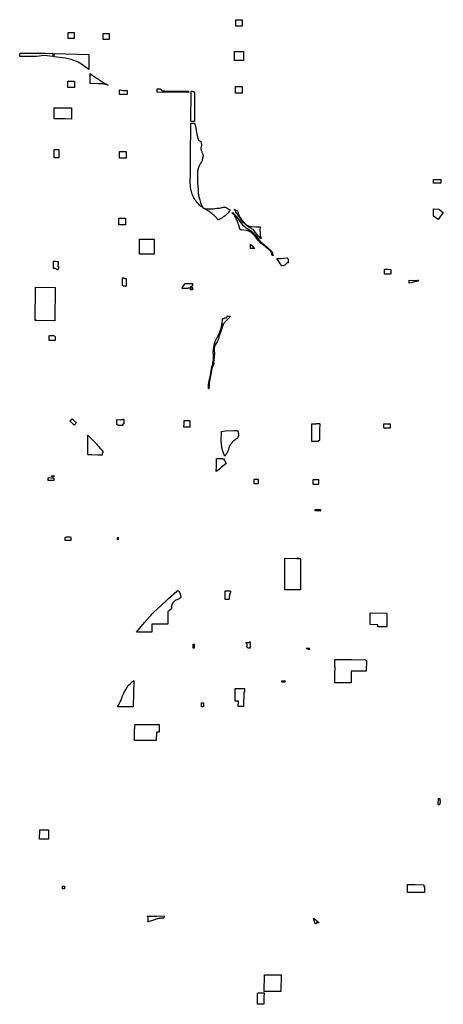
# Model space of a CAD drawing. Units: inches. Extents: x 6348276 to 6391686, y 2168614 to 2209744.
# Drawn here: x 6348276 to 6365056, y 2169738 to 2208737 of the extents above; entities that cross this region are included whole.
import ezdxf

# ---------------------------------------------------------------- set-up
doc = ezdxf.new("R2010")
doc.units = ezdxf.units.IN
doc.header["$MEASUREMENT"] = 0
doc.layers.add('PudPrkParks', color=7, linetype='Continuous', true_color=0x8ee899)

msp = doc.modelspace()

# ---------------------------------------------------------------- linework, layer by layer
at = {"layer": 'PudPrkParks'}
for points in [[(6357088, 2208481), (6356832, 2208481), (6356832, 2208605), (6356832, 2208737), (6357088, 2208737), (6357088, 2208602)], [(6350435, 2207989), (6350192, 2207989), (6350192, 2208227), (6350435, 2208227)], [(6351824, 2207957), (6351581, 2207957), (6351581, 2208055), (6351581, 2208196), (6351695, 2208196), (6351824, 2208196)], [(6349588, 2207399), (6349588, 2207273), (6349241, 2207320), (6348941, 2207280), (6348276, 2207282), (6348276, 2207392), (6348294, 2207392), (6348294, 2207401), (6348310, 2207416), (6348322, 2207416), (6349295, 2207407)], [(6351012, 2207357), (6351011, 2206761), (6350961, 2206806), (6350831, 2206892), (6350720, 2206981), (6350597, 2207054), (6350309, 2207163), (6350078, 2207213), (6349648, 2207269), (6349648, 2207397)], [(6357139, 2207118), (6356783, 2207118), (6356783, 2207283), (6356783, 2207474), (6357139, 2207474), (6357139, 2207279)], [(6351737, 2206168), (6351780, 2206143), (6351712, 2206161), (6351661, 2206173), (6351609, 2206183), (6351557, 2206191), (6351505, 2206197), (6351453, 2206201), (6351400, 2206202), (6351070, 2206203), (6351071, 2206606), (6351074, 2206604), (6351096, 2206585), (6351151, 2206542), (6351185, 2206516), (6351214, 2206494), (6351253, 2206468), (6351298, 2206437), (6351347, 2206405), (6351392, 2206375), (6351441, 2206343), (6351486, 2206314), (6351529, 2206289), (6351587, 2206255), (6351658, 2206214), (6351713, 2206182)], [(6350328, 2206049), (6350189, 2206049), (6350189, 2206087), (6350189, 2206305), (6350445, 2206305), (6350445, 2206080), (6350445, 2206049)], [(6352364, 2205768), (6352224, 2205768), (6352224, 2205963), (6352252, 2205956), (6352303, 2205946), (6352354, 2205938), (6352365, 2205937), (6352406, 2205932), (6352458, 2205928), (6352509, 2205927), (6352533, 2205927), (6352533, 2205768)], [(6353992, 2205913), (6353994, 2205913), (6353996, 2205913), (6353998, 2205913), (6354000, 2205913), (6354002, 2205913), (6354004, 2205913), (6354006, 2205913), (6354008, 2205914), (6354010, 2205914), (6354012, 2205914), (6354957, 2205902), (6354957, 2205858), (6353719, 2205868), (6353720, 2205998), (6353855, 2205995), (6353856, 2205993), (6353857, 2205990), (6353859, 2205988), (6353860, 2205986), (6353861, 2205985), (6353862, 2205983), (6353863, 2205982), (6353864, 2205980), (6353865, 2205979), (6353866, 2205978), (6353867, 2205976), (6353869, 2205974), (6353870, 2205973), (6353871, 2205971), (6353872, 2205970), (6353873, 2205968), (6353875, 2205967), (6353876, 2205965), (6353877, 2205964), (6353878, 2205963), (6353880, 2205961), (6353881, 2205960), (6353883, 2205959), (6353884, 2205957), (6353885, 2205956), (6353886, 2205955), (6353887, 2205954), (6353889, 2205953), (6353890, 2205951), (6353892, 2205950), (6353893, 2205949), (6353894, 2205948), (6353895, 2205947), (6353897, 2205946), (6353898, 2205945), (6353899, 2205944), (6353901, 2205943), (6353903, 2205942), (6353904, 2205941), (6353906, 2205940), (6353907, 2205939), (6353909, 2205938), (6353910, 2205937), (6353912, 2205936), (6353913, 2205935), (6353915, 2205934), (6353917, 2205933), (6353918, 2205932), (6353921, 2205931), (6353923, 2205930), (6353924, 2205929), (6353925, 2205929), (6353927, 2205928), (6353928, 2205927), (6353930, 2205927), (6353931, 2205926), (6353933, 2205925), (6353934, 2205925), (6353936, 2205924), (6353939, 2205923), (6353941, 2205922), (6353943, 2205921), (6353946, 2205921), (6353947, 2205920), (6353949, 2205920), (6353951, 2205919), (6353953, 2205918), (6353955, 2205918), (6353957, 2205917), (6353958, 2205917), (6353961, 2205916), (6353963, 2205916), (6353965, 2205916), (6353967, 2205915), (6353969, 2205915), (6353971, 2205915), (6353973, 2205914), (6353975, 2205914), (6353977, 2205914), (6353979, 2205914), (6353981, 2205914), (6353983, 2205913), (6353985, 2205913), (6353987, 2205913), (6353988, 2205913), (6353990, 2205913)], [(6355203, 2205820), (6355195, 2204707), (6355054, 2204710), (6355063, 2205901), (6355124, 2205900), (6355126, 2205900), (6355127, 2205900), (6355129, 2205900), (6355131, 2205900), (6355134, 2205899), (6355136, 2205899), (6355139, 2205899), (6355141, 2205898), (6355142, 2205898), (6355144, 2205898), (6355145, 2205897), (6355147, 2205896), (6355150, 2205896), (6355152, 2205895), (6355153, 2205894), (6355154, 2205894), (6355156, 2205893), (6355158, 2205892), (6355159, 2205892), (6355161, 2205891), (6355163, 2205890), (6355164, 2205889), (6355165, 2205888), (6355167, 2205887), (6355168, 2205886), (6355170, 2205885), (6355171, 2205884), (6355173, 2205883), (6355175, 2205881), (6355176, 2205880), (6355178, 2205879), (6355179, 2205877), (6355180, 2205876), (6355182, 2205874), (6355183, 2205873), (6355184, 2205872), (6355186, 2205870), (6355187, 2205868), (6355188, 2205867), (6355189, 2205865), (6355190, 2205864), (6355191, 2205862), (6355192, 2205861), (6355193, 2205859), (6355194, 2205857), (6355195, 2205855), (6355196, 2205853), (6355197, 2205851), (6355197, 2205850), (6355198, 2205848), (6355198, 2205847), (6355199, 2205845), (6355200, 2205844), (6355200, 2205842), (6355200, 2205841), (6355201, 2205839), (6355201, 2205837), (6355202, 2205835), (6355202, 2205834), (6355202, 2205832), (6355202, 2205831), (6355203, 2205829), (6355203, 2205826), (6355203, 2205824), (6355203, 2205823), (6355203, 2205821)], [(6357085, 2205829), (6356829, 2205829), (6356829, 2205959), (6356829, 2206085), (6357085, 2206085), (6357085, 2205956)], [(6350324, 2205116), (6350322, 2204800), (6350090, 2204804), (6349935, 2204807), (6349780, 2204810), (6349645, 2204813), (6349646, 2205246), (6349782, 2205245), (6349937, 2205243), (6350092, 2205242), (6350324, 2205239)], [(6355337, 2202089), (6355340, 2202046), (6355340, 2202048), (6355345, 2201979), (6355348, 2201894), (6355350, 2201852), (6355354, 2201817), (6355356, 2201794), (6355365, 2201756), (6355385, 2201683), (6355407, 2201605), (6355440, 2201493), (6355465, 2201415), (6355484, 2201372), (6355498, 2201343), (6355499, 2201342), (6355516, 2201321), (6355535, 2201299), (6355569, 2201276), (6355577, 2201272), (6355617, 2201258), (6355662, 2201248), (6355708, 2201243), (6355746, 2201241), (6355797, 2201243), (6355888, 2201248), (6355941, 2201250), (6356004, 2201255), (6356090, 2201265), (6356172, 2201277), (6356242, 2201290), (6356282, 2201297), (6356310, 2201302), (6356330, 2201306), (6356369, 2201309), (6356408, 2201310), (6356432, 2201306), (6356456, 2201299), (6356498, 2201274), (6356533, 2201247), (6356574, 2201219), (6356603, 2201201), (6356617, 2201190), (6356600, 2201167), (6356566, 2201125), (6356530, 2201085), (6356492, 2201046), (6356453, 2201009), (6356412, 2200974), (6356369, 2200941), (6356325, 2200910), (6356307, 2200899), (6356280, 2200882), (6356233, 2200855), (6356185, 2200830), (6356136, 2200808), (6356128, 2200805), (6356112, 2200827), (6356080, 2200870), (6356046, 2200911), (6356010, 2200950), (6355972, 2200989), (6355933, 2201025), (6355892, 2201060), (6355850, 2201093), (6355807, 2201124), (6355762, 2201153), (6355716, 2201180), (6355618, 2201235), (6355573, 2201262), (6355528, 2201292), (6355485, 2201323), (6355459, 2201344), (6355444, 2201356), (6355404, 2201391), (6355366, 2201428), (6355330, 2201467), (6355295, 2201507), (6355262, 2201549), (6355232, 2201592), (6355203, 2201637), (6355176, 2201683), (6355152, 2201730), (6355130, 2201778), (6355110, 2201827), (6355092, 2201877), (6355077, 2201928), (6355064, 2201980), (6355057, 2202011), (6355053, 2202032), (6355045, 2202084), (6355039, 2202137), (6355036, 2202190), (6355035, 2202243), (6355038, 2202671), (6355044, 2203335), (6355054, 2204638), (6355199, 2204635), (6355200, 2204633), (6355208, 2204604), (6355236, 2204522), (6355245, 2204496), (6355249, 2204472), (6355257, 2204430), (6355284, 2204281), (6355297, 2204209), (6355304, 2204169), (6355310, 2204145), (6355348, 2203998), (6355352, 2203989), (6355363, 2203969), (6355376, 2203954), (6355400, 2203939), (6355437, 2203919), (6355445, 2203911), (6355451, 2203897), (6355461, 2203876), (6355468, 2203840), (6355472, 2203812), (6355474, 2203797), (6355471, 2203779), (6355459, 2203687), (6355455, 2203660), (6355454, 2203637), (6355454, 2203614), (6355455, 2203603), (6355459, 2203585), (6355463, 2203570), (6355472, 2203537), (6355493, 2203487), (6355527, 2203404), (6355532, 2203384), (6355537, 2203364), (6355537, 2203346), (6355537, 2203333), (6355536, 2203328), (6355536, 2203328), (6355525, 2203273), (6355507, 2203191), (6355498, 2203148), (6355491, 2203126), (6355478, 2203108), (6355420, 2203020), (6355405, 2202998), (6355397, 2202978), (6355372, 2202914), (6355358, 2202876), (6355346, 2202844), (6355339, 2202824), (6355334, 2202810), (6355326, 2202768), (6355325, 2202746), (6355322, 2202700), (6355322, 2202668), (6355319, 2202447), (6355323, 2202308)], [(6349822, 2203260), (6349639, 2203260), (6349640, 2203443), (6349640, 2203593), (6349822, 2203593), (6349822, 2203439)], [(6352500, 2203248), (6352232, 2203248), (6352232, 2203385), (6352232, 2203517), (6352500, 2203517), (6352500, 2203379)], [(6364962, 2202405), (6364962, 2202265), (6364672, 2202265), (6364672, 2202405)], [(6364873, 2201238), (6365056, 2201101), (6364846, 2200821), (6364663, 2200958), (6364665, 2201240)], [(6352336, 2200605), (6352202, 2200605), (6352202, 2200741), (6352202, 2200874), (6352471, 2200874), (6352471, 2200735), (6352471, 2200605)], [(6353028, 2200043), (6353602, 2200043), (6353600, 2199678), (6353599, 2199444), (6353357, 2199448), (6353028, 2199454)], [(6349688, 2199166), (6349745, 2199159), (6349801, 2199159), (6349801, 2199041), (6349799, 2199030), (6349792, 2199015), (6349787, 2199001), (6349786, 2198983), (6349792, 2198965), (6349804, 2198951), (6349821, 2198944), (6349792, 2198833), (6349774, 2198831), (6349685, 2198881), (6349614, 2198881), (6349615, 2198961), (6349618, 2198961), (6349619, 2199099), (6349616, 2199099), (6349617, 2199166)], [(6358874, 2199299), (6358898, 2199277), (6358906, 2199242), (6358906, 2199137), (6358904, 2199104), (6358857, 2199105), (6358858, 2199088), (6358787, 2199024), (6358719, 2198986), (6358663, 2198988), (6358638, 2199020), (6358569, 2199119), (6358463, 2199279), (6358562, 2199277), (6358621, 2199281), (6358729, 2199288), (6358863, 2199298), (6358871, 2199294)], [(6362727, 2198850), (6362851, 2198849), (6362973, 2198847), (6362971, 2198672), (6362956, 2198658), (6362849, 2198659), (6362740, 2198660), (6362725, 2198674)], [(6352343, 2198206), (6352347, 2198396), (6352348, 2198511), (6352361, 2198511), (6352369, 2198510), (6352381, 2198508), (6352390, 2198507), (6352401, 2198504), (6352410, 2198501), (6352421, 2198498), (6352431, 2198495), (6352441, 2198492), (6352453, 2198489), (6352458, 2198488), (6352468, 2198487), (6352474, 2198486), (6352481, 2198485), (6352494, 2198470), (6352493, 2198394), (6352489, 2198184), (6352472, 2198170), (6352448, 2198176), (6352435, 2198179), (6352406, 2198186)], [(6363707, 2198414), (6363913, 2198412), (6363992, 2198411), (6364005, 2198409), (6364017, 2198408), (6364025, 2198409), (6364029, 2198410), (6364033, 2198411), (6364038, 2198413), (6364042, 2198415), (6364046, 2198417), (6364049, 2198420), (6364055, 2198420), (6364080, 2198399), (6364075, 2198397), (6364057, 2198392), (6364043, 2198388), (6364030, 2198384), (6364021, 2198381), (6364013, 2198379), (6363998, 2198374), (6363980, 2198368), (6363925, 2198349), (6363880, 2198338), (6363833, 2198326), (6363780, 2198314), (6363706, 2198297)], [(6348901, 2198137), (6349679, 2198124), (6349668, 2196836), (6349668, 2196814), (6348953, 2196825), (6348888, 2196826)], [(6354953, 2198098), (6354925, 2198090), (6354920, 2198091), (6354915, 2198092), (6354911, 2198092), (6354908, 2198092), (6354896, 2198092), (6354882, 2198092), (6354836, 2198093), (6354791, 2198094), (6354746, 2198094), (6354743, 2198094), (6354731, 2198096), (6354718, 2198100), (6354711, 2198121), (6354720, 2198135), (6354724, 2198141), (6354728, 2198147), (6354836, 2198284), (6355016, 2198283), (6355119, 2198283), (6355118, 2198200), (6355105, 2198183), (6355097, 2198180), (6355090, 2198178), (6355080, 2198174), (6355074, 2198171), (6355066, 2198166), (6355062, 2198163), (6355052, 2198156), (6355046, 2198151), (6355040, 2198146), (6355033, 2198138), (6355027, 2198131), (6355021, 2198125), (6355015, 2198118), (6355011, 2198114), (6354986, 2198106), (6354979, 2198106), (6354974, 2198105), (6354970, 2198104), (6354963, 2198103), (6354959, 2198101), (6354955, 2198099)], [(6356582, 2196935), (6356442, 2196797), (6356382, 2196725), (6356340, 2196653), (6356316, 2196674), (6356291, 2196692), (6356298, 2196756), (6356304, 2196814), (6356307, 2196898), (6356327, 2196897), (6356328, 2196907), (6356337, 2196906), (6356361, 2196906), (6356369, 2196908), (6356378, 2196911), (6356383, 2196914), (6356389, 2196919), (6356397, 2196927), (6356434, 2196927), (6356446, 2196928), (6356451, 2196929), (6356457, 2196931), (6356462, 2196934), (6356468, 2196937), (6356472, 2196940), (6356477, 2196944), (6356480, 2196948), (6356484, 2196954), (6356489, 2196963), (6356492, 2196968), (6356493, 2196974), (6356495, 2196985), (6356495, 2197001), (6356609, 2197000)], [(6356316, 2196674), (6356340, 2196653), (6356318, 2196611), (6356297, 2196563), (6356281, 2196508), (6356267, 2196452), (6356208, 2196276), (6356166, 2196178), (6356132, 2196055), (6356097, 2195983), (6356076, 2195936), (6356043, 2195895), (6356024, 2195863), (6356014, 2195842), (6355999, 2195799), (6355987, 2195762), (6355982, 2195721), (6355978, 2195667), (6355984, 2195608), (6355994, 2195570), (6355997, 2195540), (6355994, 2195508), (6355978, 2195402), (6355976, 2195351), (6355971, 2195297), (6355966, 2195234), (6355959, 2195189), (6355958, 2195169), (6355963, 2195148), (6355971, 2195135), (6355969, 2195122), (6355955, 2195078), (6355924, 2195019), (6355907, 2194985), (6355892, 2194944), (6355882, 2194896), (6355870, 2194837), (6355858, 2194764), (6355850, 2194680), (6355813, 2194503), (6355788, 2194404), (6355781, 2194351), (6355776, 2194306), (6355775, 2194252), (6355781, 2194194), (6355782, 2194168), (6355779, 2194144), (6355771, 2194119), (6355764, 2194113), (6355754, 2194122), (6355756, 2194231), (6355760, 2194295), (6355768, 2194358), (6355782, 2194442), (6355799, 2194504), (6355812, 2194544), (6355826, 2194594), (6355835, 2194655), (6355842, 2194719), (6355849, 2194770), (6355855, 2194821), (6355869, 2194904), (6355880, 2194942), (6355889, 2194977), (6355905, 2195033), (6355921, 2195095), (6355930, 2195138), (6355940, 2195201), (6355947, 2195268), (6355951, 2195329), (6355952, 2195373), (6355950, 2195441), (6355947, 2195494), (6355945, 2195551), (6355946, 2195600), (6355949, 2195651), (6355954, 2195706), (6355960, 2195743), (6355968, 2195788), (6355974, 2195820), (6355980, 2195844), (6355990, 2195883), (6355994, 2195902), (6355994, 2195915), (6356003, 2195945), (6356014, 2195977), (6356036, 2196031), (6356057, 2196079), (6356062, 2196087), (6356065, 2196091), (6356073, 2196098), (6356075, 2196102), (6356143, 2196225), (6356187, 2196323), (6356221, 2196411), (6356243, 2196480), (6356252, 2196512), (6356267, 2196571), (6356272, 2196597), (6356282, 2196639), (6356289, 2196679), (6356291, 2196692)], [(6350355, 2192928), (6350480, 2192794), (6350516, 2192756), (6350428, 2192674), (6350314, 2192796), (6350268, 2192848)], [(6352127, 2192895), (6352137, 2192895), (6352266, 2192893), (6352277, 2192893), (6352289, 2192897), (6352300, 2192901), (6352306, 2192903), (6352320, 2192901), (6352333, 2192903), (6352344, 2192904), (6352353, 2192906), (6352361, 2192907), (6352369, 2192907), (6352374, 2192908), (6352382, 2192909), (6352388, 2192910), (6352394, 2192911), (6352407, 2192913), (6352406, 2192787), (6352406, 2192732), (6352401, 2192732), (6352396, 2192732), (6352388, 2192730), (6352383, 2192728), (6352376, 2192724), (6352370, 2192719), (6352365, 2192714), (6352360, 2192706), (6352357, 2192699), (6352355, 2192693), (6352355, 2192687), (6352354, 2192681), (6352355, 2192676), (6352356, 2192670), (6352357, 2192666), (6352360, 2192660), (6352264, 2192661), (6352177, 2192662), (6352173, 2192667), (6352171, 2192671), (6352168, 2192674), (6352166, 2192677), (6352163, 2192679), (6352161, 2192682), (6352158, 2192683), (6352154, 2192685), (6352151, 2192687), (6352147, 2192689), (6352144, 2192690), (6352140, 2192691), (6352135, 2192692), (6352129, 2192692), (6352125, 2192692), (6352125, 2192773)], [(6354787, 2192859), (6354904, 2192858), (6355004, 2192857), (6355015, 2192845), (6355014, 2192828), (6355013, 2192806), (6355012, 2192775), (6355011, 2192740), (6355010, 2192599), (6354902, 2192600), (6354784, 2192600), (6354786, 2192742)], [(6360153, 2192738), (6360160, 2192730), (6360157, 2192488), (6360156, 2192293), (6360154, 2192167), (6360154, 2192136), (6360154, 2192111), (6360155, 2192098), (6360155, 2192094), (6360156, 2192090), (6360155, 2192087), (6360152, 2192081), (6360149, 2192079), (6360142, 2192075), (6360128, 2192067), (6360115, 2192058), (6360105, 2192050), (6360096, 2192043), (6360088, 2192034), (6360078, 2192024), (6359948, 2192025), (6359878, 2192025), (6359843, 2192026), (6359849, 2192715), (6359849, 2192732), (6359875, 2192730), (6359893, 2192729), (6359910, 2192729), (6359929, 2192729), (6359942, 2192730), (6359967, 2192731), (6360003, 2192735), (6360017, 2192736), (6360037, 2192737), (6360071, 2192738), (6360104, 2192738)], [(6362702, 2192734), (6362826, 2192733), (6362954, 2192732), (6362954, 2192721), (6362953, 2192709), (6362953, 2192689), (6362952, 2192673), (6362952, 2192657), (6362951, 2192572), (6362941, 2192562), (6362824, 2192562), (6362711, 2192564), (6362701, 2192575), (6362702, 2192659)], [(6350978, 2192275), (6351279, 2191979), (6351290, 2191959), (6351300, 2191942), (6351402, 2191832), (6351588, 2191617), (6351545, 2191572), (6351544, 2191484), (6351454, 2191485), (6351372, 2191486), (6351128, 2191496), (6351005, 2191497), (6351005, 2191506), (6350989, 2191506), (6350979, 2191520), (6350975, 2191519), (6350974, 2191525), (6350974, 2191577), (6350975, 2191657), (6350974, 2191722), (6350973, 2191780), (6350972, 2191836), (6350971, 2191952), (6350973, 2192127), (6350974, 2192131), (6350975, 2192144), (6350976, 2192155), (6350977, 2192165)], [(6356396, 2191452), (6356349, 2191564), (6356311, 2191686), (6356283, 2191811), (6356267, 2191937), (6356262, 2192029), (6356263, 2192188), (6356264, 2192271), (6356269, 2192321), (6356270, 2192347), (6356270, 2192379), (6356270, 2192423), (6356427, 2192453), (6356764, 2192464), (6356842, 2192466), (6356900, 2192467), (6356903, 2192461), (6356909, 2192451), (6356920, 2192433), (6356922, 2192426), (6356923, 2192420), (6356926, 2192412), (6356933, 2192382), (6356935, 2192372), (6356936, 2192367), (6356937, 2192359), (6356938, 2192351), (6356941, 2192321), (6356942, 2192315), (6356942, 2192306), (6356943, 2192298), (6356943, 2192291), (6356943, 2192284), (6356942, 2192277), (6356942, 2192270), (6356941, 2192260), (6356940, 2192251), (6356939, 2192243), (6356936, 2192235), (6356933, 2192226), (6356929, 2192218), (6356924, 2192209), (6356921, 2192203), (6356917, 2192197), (6356913, 2192190), (6356907, 2192182), (6356901, 2192175), (6356895, 2192168), (6356886, 2192161), (6356880, 2192155), (6356862, 2192141), (6356848, 2192130), (6356839, 2192121), (6356828, 2192111), (6356814, 2192100), (6356803, 2192093), (6356791, 2192085), (6356779, 2192075), (6356770, 2192069), (6356759, 2192060), (6356748, 2192050), (6356733, 2192037), (6356724, 2192027), (6356707, 2192010), (6356691, 2191992), (6356674, 2191970), (6356651, 2191943), (6356641, 2191930), (6356624, 2191908), (6356615, 2191895), (6356607, 2191884), (6356599, 2191873), (6356592, 2191861), (6356586, 2191849), (6356578, 2191829), (6356568, 2191806), (6356560, 2191781), (6356554, 2191763), (6356542, 2191715), (6356528, 2191668), (6356524, 2191655), (6356518, 2191642), (6356506, 2191616), (6356488, 2191585), (6356461, 2191535), (6356431, 2191483), (6356418, 2191460), (6356415, 2191460), (6356411, 2191460), (6356408, 2191458), (6356403, 2191455), (6356400, 2191452)], [(6356321, 2191357), (6356321, 2191352), (6356324, 2191347), (6356337, 2191338), (6356342, 2191338), (6356347, 2191340), (6356383, 2191278), (6356459, 2191153), (6356248, 2190985), (6356188, 2190939), (6356061, 2190844), (6356066, 2191053), (6356068, 2191211), (6356068, 2191359), (6356192, 2191358), (6356251, 2191357)], [(6349633, 2190506), (6349633, 2190483), (6349536, 2190484), (6349400, 2190486), (6349402, 2190585), (6349414, 2190598), (6349536, 2190596), (6349620, 2190595), (6349633, 2190580), (6349634, 2190553), (6349633, 2190536)], [(6349638, 2190658), (6349626, 2190647), (6349536, 2190648), (6349537, 2190669), (6349638, 2190668)], [(6357636, 2190537), (6357706, 2190536), (6357721, 2190536), (6357719, 2190363), (6357695, 2190359), (6357678, 2190357), (6357661, 2190356), (6357639, 2190354), (6357616, 2190353), (6357599, 2190352), (6357574, 2190352), (6357562, 2190365), (6357564, 2190538)], [(6359904, 2190338), (6359906, 2190521), (6360011, 2190521), (6360117, 2190520), (6360114, 2190347), (6360113, 2190345), (6360111, 2190342), (6360108, 2190340), (6360104, 2190337), (6360101, 2190335), (6360097, 2190333), (6360093, 2190331), (6360089, 2190329), (6360085, 2190328), (6360079, 2190327), (6360074, 2190327), (6360009, 2190328), (6359913, 2190329)], [(6359997, 2189278), (6359985, 2189290), (6359986, 2189343), (6360089, 2189342), (6360191, 2189341), (6360191, 2189288), (6360179, 2189276)], [(6350077, 2188109), (6350078, 2188188), (6350078, 2188202), (6350080, 2188212), (6350083, 2188221), (6350088, 2188230), (6350094, 2188236), (6350100, 2188241), (6350108, 2188245), (6350118, 2188247), (6350129, 2188248), (6350143, 2188248), (6350200, 2188250), (6350290, 2188249), (6350306, 2188234), (6350306, 2188110), (6350200, 2188109)], [(6352177, 2188139), (6352145, 2188139), (6352145, 2188171), (6352146, 2188177), (6352145, 2188180), (6352145, 2188184), (6352144, 2188188), (6352143, 2188193), (6352164, 2188216), (6352167, 2188221), (6352169, 2188226), (6352170, 2188232), (6352170, 2188237), (6352174, 2188237), (6352177, 2188234)], [(6359399, 2186786), (6359397, 2186698), (6359396, 2186646), (6359396, 2186589), (6359396, 2186515), (6359396, 2186417), (6359399, 2186346), (6359401, 2186267), (6359404, 2186162), (6359399, 2186157), (6359397, 2186154), (6359077, 2186156), (6358983, 2186156), (6358780, 2186149), (6358780, 2186249), (6358780, 2186265), (6358780, 2186427), (6358779, 2186516), (6358780, 2186662), (6358780, 2186789), (6358780, 2186810), (6358779, 2186946), (6358780, 2187015), (6358780, 2187075), (6358780, 2187145), (6358780, 2187205), (6358779, 2187275), (6358779, 2187335), (6358779, 2187403), (6358782, 2187404), (6359242, 2187397), (6359251, 2187398), (6359265, 2187401), (6359272, 2187406), (6359278, 2187410), (6359283, 2187415), (6359288, 2187420), (6359291, 2187427), (6359293, 2187433), (6359294, 2187438), (6359298, 2187438), (6359298, 2187395), (6359399, 2187391), (6359399, 2187307), (6359398, 2187193), (6359399, 2187031), (6359399, 2186856)], [(6352899, 2184484), (6353220, 2184858), (6353418, 2185088), (6353481, 2185157), (6353513, 2185189), (6353815, 2185487), (6353831, 2185487), (6354170, 2185805), (6354494, 2186106), (6354505, 2186116), (6354577, 2186115), (6354624, 2186034), (6354651, 2185948), (6354658, 2185847), (6354587, 2185792), (6354431, 2185731), (6354347, 2185640), (6354280, 2185485), (6354311, 2185485), (6354302, 2185467), (6354294, 2185438), (6354284, 2185417), (6354270, 2185394), (6354255, 2185376), (6354201, 2185340), (6354201, 2185329), (6354141, 2185303), (6354142, 2184793), (6353513, 2184797), (6353514, 2184481)], [(6356569, 2185802), (6356568, 2185779), (6356565, 2185776), (6356556, 2185775), (6356556, 2185767), (6356425, 2185768), (6356423, 2185769), (6356420, 2185770), (6356418, 2185771), (6356416, 2185773), (6356415, 2185775), (6356414, 2185778), (6356413, 2185782), (6356412, 2185787), (6356412, 2185792), (6356412, 2185793), (6356414, 2186098), (6356420, 2186113), (6356420, 2186114), (6356419, 2186117), (6356419, 2186118), (6356420, 2186121), (6356439, 2186121), (6356453, 2186121), (6356467, 2186120), (6356483, 2186121), (6356488, 2186121), (6356512, 2186120), (6356527, 2186119), (6356539, 2186119), (6356573, 2186116), (6356595, 2186114), (6356599, 2186114), (6356604, 2186113), (6356608, 2186111), (6356612, 2186109), (6356615, 2186107), (6356618, 2186105), (6356620, 2186103), (6356622, 2186101), (6356626, 2186097), (6356628, 2186093), (6356630, 2186089), (6356631, 2186086), (6356632, 2186083), (6356632, 2186079), (6356633, 2186077), (6356632, 2186073), (6356632, 2186071), (6356631, 2186068), (6356624, 2186049), (6356619, 2186038), (6356616, 2186031), (6356611, 2186019), (6356606, 2186006), (6356600, 2185989), (6356596, 2185973), (6356593, 2185963), (6356586, 2185939), (6356583, 2185926), (6356581, 2185913), (6356577, 2185895), (6356575, 2185877), (6356573, 2185863), (6356571, 2185846), (6356569, 2185824)], [(6362170, 2185247), (6362803, 2185235), (6362815, 2185223), (6362813, 2184768), (6362813, 2184688), (6362460, 2184694), (6362460, 2184774), (6362157, 2184779), (6362158, 2185235)], [(6355188, 2183845), (6355152, 2183845), (6355142, 2183854), (6355143, 2183996), (6355189, 2183996)], [(6357408, 2184097), (6357408, 2184072), (6357398, 2184061), (6357389, 2184061), (6357389, 2184039), (6357397, 2184039), (6357408, 2184028), (6357408, 2184007), (6357407, 2183986), (6357409, 2183970), (6357410, 2183849), (6357407, 2183849), (6357407, 2183847), (6357327, 2183848), (6357288, 2183886), (6357282, 2183880), (6357261, 2183901), (6357269, 2183910), (6357274, 2183919), (6357280, 2183934), (6357283, 2183944), (6357286, 2183956), (6357287, 2183968), (6357286, 2183978), (6357284, 2183988), (6357282, 2183994), (6357270, 2184019), (6357266, 2184026), (6357259, 2184033), (6357251, 2184040), (6357251, 2184063), (6357341, 2184062), (6357378, 2184097)], [(6359643, 2183825), (6359644, 2183827), (6359644, 2183829), (6359644, 2183831), (6359644, 2183833), (6359644, 2183852), (6359656, 2183853), (6359656, 2183849), (6359662, 2183849), (6359722, 2183847), (6359747, 2183847), (6359747, 2183835), (6359747, 2183831), (6359749, 2183829), (6359747, 2183826), (6359744, 2183821), (6359742, 2183817), (6359740, 2183812), (6359739, 2183804), (6359739, 2183798), (6359739, 2183794), (6359741, 2183790), (6359742, 2183785), (6359742, 2183783), (6359739, 2183781), (6359733, 2183785), (6359723, 2183791), (6359714, 2183795), (6359706, 2183800), (6359697, 2183804), (6359688, 2183808), (6359677, 2183813), (6359668, 2183816), (6359660, 2183820), (6359655, 2183821), (6359647, 2183824)], [(6360753, 2183143), (6360758, 2183398), (6361413, 2183390), (6361980, 2183380), (6362009, 2183350), (6362004, 2182927), (6361789, 2182928), (6361410, 2182930), (6361405, 2182468), (6360761, 2182472), (6360763, 2182806), (6360766, 2183102), (6360763, 2183124)], [(6352775, 2181523), (6352146, 2181525), (6352187, 2181590), (6352262, 2181713), (6352286, 2181754), (6352324, 2181874), (6352364, 2181982), (6352403, 2182057), (6352432, 2182131), (6352462, 2182178), (6352567, 2182362), (6352590, 2182378), (6352663, 2182442), (6352736, 2182511), (6352797, 2182557)], [(6358784, 2182496), (6358665, 2182497), (6358665, 2182556), (6358792, 2182555)], [(6356817, 2182249), (6357054, 2182248), (6357186, 2182243), (6357184, 2182103), (6357150, 2182103), (6357143, 2181533), (6356936, 2181535), (6356939, 2181748), (6356811, 2181749), (6356812, 2181834)], [(6353807, 2180816), (6353800, 2180511), (6353689, 2180512), (6353681, 2180181), (6353449, 2180184), (6353170, 2180187), (6352970, 2180188), (6352839, 2180189), (6352819, 2180202), (6352829, 2180498), (6352835, 2180808), (6352852, 2180824), (6353358, 2180818)], [(6364871, 2177890), (6364912, 2177889), (6364912, 2177873), (6364913, 2177857), (6364915, 2177846), (6364918, 2177830), (6364920, 2177819), (6364924, 2177806), (6364927, 2177796), (6364928, 2177785), (6364929, 2177777), (6364929, 2177767), (6364928, 2177765), (6364928, 2177753), (6364927, 2177741), (6364925, 2177730), (6364924, 2177722), (6364920, 2177707), (6364917, 2177696), (6364913, 2177679), (6364911, 2177666), (6364910, 2177654), (6364910, 2177641), (6364868, 2177642), (6364856, 2177654), (6364859, 2177878)], [(6349068, 2176655), (6349413, 2176650), (6349412, 2176580), (6349412, 2176520), (6349412, 2176460), (6349412, 2176396), (6349411, 2176295), (6349411, 2176274), (6349385, 2176274), (6349254, 2176276), (6349066, 2176279)], [(6350045, 2174417), (6350045, 2174315), (6350044, 2174312), (6350044, 2174310), (6350042, 2174309), (6350040, 2174308), (6350037, 2174308), (6349975, 2174309), (6349976, 2174417)], [(6363643, 2174477), (6363643, 2174485), (6363942, 2174479), (6364286, 2174474), (6364286, 2174399), (6364308, 2174399), (6364306, 2174161), (6364213, 2174162), (6364143, 2174164), (6363981, 2174166), (6363938, 2174167), (6363866, 2174167), (6363752, 2174170), (6363636, 2174170), (6363639, 2174409), (6363639, 2174411), (6363639, 2174413), (6363641, 2174418), (6363642, 2174420)], [(6353353, 2173006), (6353351, 2173026), (6353362, 2173040), (6353360, 2173189), (6353344, 2173210), (6353343, 2173230), (6353669, 2173231), (6353695, 2173232), (6353998, 2173248), (6353996, 2173194), (6353995, 2173175), (6353975, 2173155), (6353964, 2173154), (6353949, 2173153), (6353931, 2173152), (6353914, 2173151), (6353879, 2173149), (6353860, 2173146), (6353826, 2173142), (6353809, 2173139), (6353792, 2173136), (6353774, 2173133), (6353754, 2173130), (6353737, 2173125), (6353720, 2173121), (6353687, 2173112), (6353668, 2173107), (6353642, 2173098), (6353618, 2173089), (6353570, 2173073), (6353534, 2173061), (6353491, 2173046), (6353448, 2173031), (6353425, 2173023), (6353412, 2173019), (6353412, 2173021), (6353409, 2173020), (6353387, 2173014), (6353369, 2173010)], [(6359929, 2173156), (6360132, 2172966), (6360023, 2172968), (6360022, 2172937), (6360006, 2172922), (6359988, 2172923), (6359983, 2172927), (6359980, 2172928), (6359970, 2172967), (6359919, 2173153)], [(6357971, 2170909), (6358631, 2170903), (6358623, 2170240), (6357962, 2170247)], [(6357714, 2170186), (6357718, 2170187), (6357755, 2170189), (6357831, 2170191), (6357872, 2170192), (6357920, 2170194), (6357955, 2170195), (6357954, 2170123), (6357953, 2170060), (6357952, 2169998), (6357952, 2169933), (6357951, 2169869), (6357950, 2169804), (6357949, 2169738), (6357921, 2169738), (6357822, 2169739), (6357752, 2169740), (6357695, 2169741), (6357699, 2170171)]]:
    msp.add_lwpolyline(points, close=True, dxfattribs=at)
for points in [[(6358310, 2199403), (6358278, 2199403), (6358269, 2199432), (6358267, 2199484, 0.116488), (6358208, 2199572), (6358171, 2199606), (6358064, 2199704), (6357883, 2199846, -0.057904), (6357693, 2200032), (6357571, 2200184, 0.079262), (6357450, 2200293), (6357457, 2200304, 0.10716), (6357247, 2200383), (6357065, 2200411, 0.006368), (6357013, 2200415), (6357003, 2200424, 0.068229), (6356811, 2200931, 0.142395), (6356792, 2200950), (6356802, 2200968, 0.014633), (6356763, 2201016), (6356719, 2201042), (6356689, 2201073, 0.006567), (6356707, 2201097), (6356707, 2201097), (6356738, 2201066), (6356783, 2201039, -0.025594), (6356850, 2200952), (6356993, 2200747, 0.086133), (6357235, 2200503), (6357286, 2200467), (6357414, 2200389, -0.087418), (6357518, 2200298), (6357717, 2200051, 0.057904), (6357901, 2199870), (6358084, 2199727), (6358228, 2199594, -0.117585), (6358296, 2199493), (6358297, 2199441)], [(6357844, 2200075), (6357818, 2200066, -0.033527), (6357699, 2200205), (6357632, 2200296), (6357574, 2200367, 0.093997), (6357454, 2200467), (6357350, 2200525, -0.043923), (6357301, 2200558), (6357253, 2200597, -0.070973), (6357032, 2200837), (6356900, 2201028, 0.02646), (6356837, 2201111), (6356820, 2201174, 0.013496), (6356781, 2201212, 0.003589), (6356789, 2201226, -0.012125), (6356825, 2201192), (6356908, 2201167, 0.115473), (6356928, 2201055), (6356938, 2201032, 0.128028), (6357274, 2200600), (6357305, 2200581), (6357304, 2200579, 0.107913), (6357435, 2200549), (6357445, 2200549), (6357627, 2200532), (6357791, 2200530), (6357795, 2200525), (6357794, 2200419), (6357796, 2200271), (6357798, 2200225), (6357802, 2200225, 0.121435)], [(6357592, 2199668), (6357525, 2199669), (6357458, 2199670), (6357424, 2199670), (6357424, 2199735), (6357425, 2199800), (6357425, 2199850), (6357466, 2199799, 0.042399)], [(6355122, 2198135), (6355121, 2198037), (6355041, 2198038, 0.0745), (6355041, 2198056), (6355048, 2198081), (6355070, 2198106, -0.15267)], [(6349456, 2196225), (6349588, 2196223), (6349610, 2196223, -0.416282), (6349683, 2196149), (6349682, 2196129), (6349682, 2196027), (6349572, 2196027), (6349441, 2196029), (6349444, 2196213)], [(6355480, 2181671, -0.324073), (6355492, 2181683), (6355553, 2181683), (6355551, 2181520), (6355477, 2181520)]]:
    msp.add_lwpolyline(points, format="xyb", close=True, dxfattribs=at)

doc.saveas('drawing.dxf')
